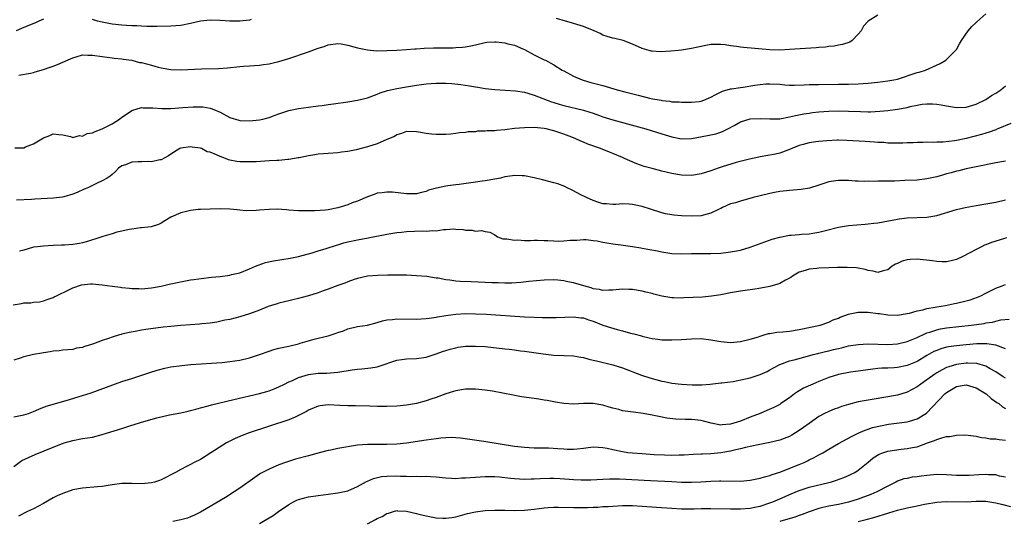
# Model space of a CAD drawing. Units: inches. Extents: x 2631000 to 2633503, y 1470000 to 1473000.
# Drawn here: x 2632084 to 2632285, y 1470617 to 1470719 of the extents above; entities that cross this region are included whole.
import ezdxf

# ---------------------------------------------------------------- set-up
doc = ezdxf.new("R2010")
doc.units = ezdxf.units.IN
doc.header["$MEASUREMENT"] = 0
doc.layers.add('LD26311470_2ft', color=200, linetype='Continuous')

msp = doc.modelspace()

# ---------------------------------------------------------------- linework, layer by layer
at = {"layer": 'LD26311470_2ft'}
for points, elevation in [([(2632089, 1470719.4), (2632088.08, 1470719), (2632087.38, 1470718.62), (2632086.16, 1470718.16), (2632084.55, 1470717.45), (2632083.43, 1470717)], 10554), ([(2632083.99, 1470707.99), (2632086.35, 1470708.35), (2632087, 1470708.53), (2632087.34, 1470708.66), (2632089, 1470709.11), (2632090.4, 1470709.6), (2632091, 1470709.79), (2632091.87, 1470710.13), (2632093, 1470710.6), (2632095, 1470711.52), (2632095.68, 1470711.68), (2632097, 1470712.08), (2632098.05, 1470712.05), (2632099, 1470712.07), (2632101, 1470711.75), (2632103, 1470711.48), (2632103.42, 1470711.42), (2632105, 1470711.31), (2632105.25, 1470711.25), (2632107, 1470711.01), (2632108.57, 1470710.57), (2632109, 1470710.52), (2632111, 1470710.01), (2632112.4, 1470709.6), (2632113, 1470709.48), (2632115, 1470709.1), (2632117, 1470709.02), (2632121.23, 1470709.23), (2632124.7, 1470709.3), (2632126.54, 1470709.46), (2632129, 1470709.73), (2632129.78, 1470709.78), (2632131, 1470709.85), (2632133, 1470710), (2632133.85, 1470710.15), (2632135, 1470710.28), (2632135.57, 1470710.43), (2632137, 1470710.73), (2632139, 1470711.34), (2632143, 1470712.74), (2632145, 1470713.45), (2632146.18, 1470713.82), (2632147, 1470714.13), (2632149, 1470714.41), (2632149.68, 1470714.32), (2632151, 1470714.08), (2632152.24, 1470713.76), (2632153, 1470713.53), (2632155, 1470713.12), (2632156.95, 1470712.95), (2632158.96, 1470712.96), (2632161, 1470713.05), (2632163, 1470713.17), (2632164.69, 1470713.31), (2632165, 1470713.32), (2632166.55, 1470713.45), (2632168.46, 1470713.54), (2632171, 1470713.56), (2632172.45, 1470713.55), (2632173, 1470713.59), (2632174.35, 1470713.65), (2632175, 1470713.77), (2632176.06, 1470713.94), (2632177, 1470714.18), (2632179, 1470714.61), (2632179.33, 1470714.67), (2632181, 1470714.74), (2632181.27, 1470714.73), (2632183, 1470714.54), (2632183.62, 1470714.38), (2632185, 1470714.06), (2632186.68, 1470713.32), (2632187, 1470713.2), (2632189, 1470712.12), (2632191, 1470711.12), (2632191.28, 1470711), (2632193, 1470710.07), (2632194.7, 1470709), (2632195, 1470708.83), (2632197, 1470707.79), (2632198.79, 1470707), (2632198.95, 1470706.95), (2632200.5, 1470706.5), (2632203, 1470705.86), (2632205.86, 1470705), (2632207.44, 1470704.56), (2632210.14, 1470703.86), (2632212.77, 1470703.23), (2632214.84, 1470702.84), (2632215, 1470702.79), (2632216.64, 1470702.64), (2632217, 1470702.56), (2632218.52, 1470702.52), (2632219, 1470702.46), (2632220.45, 1470702.45), (2632221, 1470702.46), (2632222.62, 1470702.62), (2632223, 1470702.68), (2632223.91, 1470703), (2632224.66, 1470703.34), (2632225, 1470703.46), (2632225.96, 1470704.04), (2632227.32, 1470704.68), (2632229, 1470705.15), (2632229.16, 1470705.16), (2632231, 1470705.47), (2632231.54, 1470705.54), (2632233.92, 1470705.92), (2632235, 1470706.08), (2632236.18, 1470706.18), (2632237, 1470706.22), (2632239, 1470706.11), (2632240.02, 1470706.02), (2632241, 1470705.96), (2632241.94, 1470705.94), (2632243.98, 1470705.98), (2632245, 1470706.04), (2632246.05, 1470706.05), (2632247, 1470706.08), (2632251, 1470706.12), (2632253, 1470706.12), (2632255, 1470706.17), (2632257, 1470706.32), (2632259, 1470706.53), (2632261, 1470706.78), (2632262.22, 1470707), (2632263, 1470707.18), (2632267, 1470708.5), (2632267.4, 1470708.6), (2632268.73, 1470709), (2632271.67, 1470710.33), (2632272.84, 1470711), (2632273, 1470711.14), (2632274.84, 1470713), (2632275, 1470713.23), (2632275.65, 1470714.35), (2632276.05, 1470715), (2632277.4, 1470717), (2632278.11, 1470717.89), (2632279, 1470718.72), (2632279.13, 1470718.87), (2632281, 1470720.47)], 10556), ([(2632131.3, 1470719.3), (2632131, 1470719.21), (2632129, 1470718.96), (2632127, 1470718.97), (2632125, 1470719.13), (2632123, 1470719.2), (2632121, 1470718.94), (2632119, 1470718.47), (2632117, 1470718.12), (2632115, 1470717.97), (2632112.09, 1470717.91), (2632110.08, 1470717.92), (2632109, 1470717.94), (2632108.01, 1470718.01), (2632107, 1470718.02), (2632105.92, 1470718.08), (2632105, 1470718.16), (2632103, 1470718.38), (2632101, 1470718.76), (2632100.02, 1470719), (2632099, 1470719.29)], 10554), ([(2632259, 1470720.19), (2632257.04, 1470718.96), (2632256.07, 1470717.93), (2632255.57, 1470717), (2632255, 1470716.29), (2632253.77, 1470715), (2632253.28, 1470714.72), (2632251.8, 1470714.2), (2632251, 1470714.06), (2632250.12, 1470713.88), (2632249, 1470713.8), (2632248.31, 1470713.69), (2632247, 1470713.62), (2632246.44, 1470713.56), (2632241, 1470713.18), (2632239, 1470713.08), (2632237, 1470713.1), (2632231.6, 1470713.6), (2632231, 1470713.67), (2632230.2, 1470713.8), (2632229, 1470713.94), (2632227.88, 1470714.12), (2632227, 1470714.21), (2632225.77, 1470714.23), (2632225, 1470714.21), (2632223.96, 1470714.04), (2632222.31, 1470713.69), (2632221, 1470713.4), (2632219, 1470713.07), (2632218.4, 1470713), (2632216.83, 1470712.83), (2632214.71, 1470712.71), (2632213, 1470712.83), (2632212.85, 1470712.85), (2632212.39, 1470713), (2632211, 1470713.4), (2632209, 1470714.29), (2632207.13, 1470715), (2632205.43, 1470715.43), (2632205, 1470715.51), (2632203.88, 1470715.88), (2632203, 1470716.15), (2632202.44, 1470716.44), (2632201.23, 1470717), (2632199, 1470717.9), (2632197, 1470718.53), (2632196.61, 1470718.61), (2632195.37, 1470719), (2632193.51, 1470719.51)], 10554), ([(2632083.16, 1470693.16), (2632085, 1470693.18), (2632085.35, 1470693.35), (2632087, 1470693.96), (2632088.72, 1470695), (2632089, 1470695.2), (2632090.34, 1470695.66), (2632091, 1470696.04), (2632092.13, 1470695.87), (2632093, 1470695.79), (2632094.53, 1470695.47), (2632095, 1470695.27), (2632096.35, 1470695.65), (2632097, 1470695.54), (2632097.95, 1470696.05), (2632099, 1470696.22), (2632099.52, 1470696.48), (2632101, 1470697.03), (2632103, 1470698.04), (2632104.52, 1470699), (2632105, 1470699.38), (2632105.96, 1470700.04), (2632107, 1470700.73), (2632109, 1470701.37), (2632109.33, 1470701.33), (2632111, 1470701.33), (2632111.28, 1470701.28), (2632113.16, 1470701.16), (2632115, 1470701.2), (2632117.39, 1470701.39), (2632119.52, 1470701.52), (2632121, 1470701.54), (2632121.5, 1470701.5), (2632123, 1470701.26), (2632123.2, 1470701.2), (2632123.7, 1470701), (2632125, 1470700.4), (2632127, 1470699.35), (2632128.79, 1470698.79), (2632129, 1470698.74), (2632131, 1470698.63), (2632133, 1470698.84), (2632133.72, 1470699), (2632135, 1470699.35), (2632136.21, 1470699.79), (2632137, 1470700.1), (2632139, 1470700.77), (2632141, 1470701.19), (2632143, 1470701.46), (2632143.51, 1470701.51), (2632145, 1470701.71), (2632145.8, 1470701.8), (2632147, 1470701.97), (2632148.11, 1470702.11), (2632151, 1470702.53), (2632153, 1470702.84), (2632154.73, 1470703.27), (2632155, 1470703.35), (2632157, 1470704.12), (2632157.62, 1470704.38), (2632159.13, 1470704.87), (2632161, 1470705.28), (2632163, 1470705.61), (2632165, 1470705.92), (2632166.05, 1470706.05), (2632167, 1470706.19), (2632169, 1470706.34), (2632171, 1470706.33), (2632172.24, 1470706.24), (2632174.07, 1470706.07), (2632175.82, 1470705.82), (2632177, 1470705.6), (2632177.53, 1470705.53), (2632179, 1470705.26), (2632181, 1470705.02), (2632183.08, 1470704.92), (2632185.21, 1470704.79), (2632187, 1470704.49), (2632187.67, 1470704.33), (2632189, 1470703.9), (2632190.78, 1470703.22), (2632192.51, 1470702.51), (2632193, 1470702.38), (2632194.05, 1470702.04), (2632195, 1470701.78), (2632199, 1470700.84), (2632199.25, 1470700.75), (2632201, 1470700.21), (2632202.26, 1470699.74), (2632203, 1470699.49), (2632205, 1470698.84), (2632211.72, 1470697), (2632215, 1470695.98), (2632217, 1470695.38), (2632219, 1470694.99), (2632221, 1470695.04), (2632224.31, 1470695.69), (2632225.96, 1470696.04), (2632227, 1470696.35), (2632227.47, 1470696.53), (2632228.41, 1470697), (2632229.7, 1470697.7), (2632231, 1470698.44), (2632233, 1470699.05), (2632235, 1470699.15), (2632237, 1470699.03), (2632239, 1470699.09), (2632241, 1470699.45), (2632242.24, 1470699.76), (2632243.92, 1470700.08), (2632245, 1470700.25), (2632245.66, 1470700.34), (2632247, 1470700.47), (2632249, 1470700.61), (2632251, 1470700.68), (2632253, 1470700.66), (2632255.45, 1470700.55), (2632257, 1470700.52), (2632257.48, 1470700.52), (2632259.38, 1470700.62), (2632261, 1470700.77), (2632263, 1470701.02), (2632265, 1470701.4), (2632265.55, 1470701.55), (2632267, 1470701.85), (2632268.02, 1470702.02), (2632269, 1470702.13), (2632270.11, 1470702.11), (2632271, 1470702.05), (2632271.92, 1470701.92), (2632273, 1470701.71), (2632275, 1470701.38), (2632277, 1470701.43), (2632279, 1470702.02), (2632280.96, 1470703), (2632282.18, 1470703.82), (2632283, 1470704.31), (2632284.08, 1470705), (2632285, 1470705.77)], 10558), ([(2632286.09, 1470698.09), (2632283.46, 1470697), (2632283.13, 1470696.88), (2632283, 1470696.84), (2632281.66, 1470696.34), (2632281, 1470696.17), (2632280.12, 1470695.88), (2632277, 1470695.08), (2632275, 1470694.66), (2632274.59, 1470694.59), (2632272.33, 1470694.33), (2632271, 1470694.3), (2632270.25, 1470694.25), (2632269, 1470694.29), (2632268.24, 1470694.24), (2632267, 1470694.26), (2632266.19, 1470694.19), (2632265, 1470694.16), (2632264.11, 1470694.11), (2632263, 1470694.08), (2632262.12, 1470694.12), (2632261, 1470694.13), (2632260.23, 1470694.23), (2632259, 1470694.27), (2632258.33, 1470694.33), (2632256.43, 1470694.43), (2632252.68, 1470694.68), (2632251, 1470694.72), (2632250.72, 1470694.72), (2632248.59, 1470694.59), (2632247, 1470694.44), (2632246.35, 1470694.35), (2632245, 1470694.15), (2632243.81, 1470693.81), (2632243, 1470693.61), (2632241.45, 1470693), (2632241, 1470692.78), (2632239, 1470692.04), (2632238.15, 1470691.85), (2632235, 1470691.31), (2632234.76, 1470691.24), (2632232.85, 1470690.85), (2632230.13, 1470690.13), (2632227.26, 1470689.26), (2632226.45, 1470689), (2632225, 1470688.49), (2632223.87, 1470688.13), (2632223, 1470687.84), (2632221, 1470687.48), (2632219, 1470687.57), (2632217, 1470687.95), (2632215, 1470688.42), (2632213, 1470688.92), (2632211.38, 1470689.38), (2632209.9, 1470689.9), (2632208.49, 1470690.49), (2632207.4, 1470691), (2632207, 1470691.17), (2632205, 1470692.02), (2632204.3, 1470692.3), (2632202.51, 1470693), (2632199.91, 1470693.91), (2632199, 1470694.34), (2632198.5, 1470694.5), (2632197.47, 1470695), (2632196.68, 1470695.32), (2632195, 1470695.93), (2632193, 1470696.59), (2632191.45, 1470697), (2632191, 1470697.1), (2632189, 1470697.29), (2632187, 1470697.25), (2632185, 1470697.06), (2632183, 1470696.82), (2632181.32, 1470696.68), (2632181, 1470696.63), (2632179.41, 1470696.59), (2632179, 1470696.52), (2632177.47, 1470696.53), (2632177, 1470696.42), (2632175.56, 1470696.44), (2632175, 1470696.29), (2632173.79, 1470696.21), (2632173, 1470696.07), (2632172.04, 1470695.96), (2632171, 1470695.87), (2632170.16, 1470695.84), (2632169, 1470695.85), (2632168.06, 1470695.94), (2632167, 1470696.07), (2632165, 1470696.43), (2632163, 1470696.47), (2632161.94, 1470696.06), (2632161, 1470695.81), (2632160.51, 1470695.49), (2632159, 1470694.82), (2632157, 1470693.97), (2632155, 1470693.33), (2632152.73, 1470692.73), (2632151, 1470692.39), (2632149.75, 1470692.25), (2632149, 1470692.13), (2632147, 1470692.03), (2632146.06, 1470691.94), (2632145, 1470691.87), (2632144.29, 1470691.71), (2632143, 1470691.52), (2632141.13, 1470691.13), (2632140.92, 1470691.08), (2632139, 1470690.77), (2632138.77, 1470690.77), (2632137, 1470690.59), (2632136.58, 1470690.58), (2632135, 1470690.47), (2632132.32, 1470690.32), (2632131, 1470690.28), (2632129, 1470690.3), (2632128.4, 1470690.4), (2632127, 1470690.66), (2632126.73, 1470690.73), (2632126.09, 1470691), (2632125, 1470691.37), (2632124.27, 1470691.73), (2632123, 1470692.24), (2632122.37, 1470692.37), (2632121.19, 1470693), (2632121, 1470693.07), (2632119.29, 1470693.29), (2632119, 1470693.36), (2632117, 1470693.09), (2632116.77, 1470693), (2632115, 1470691.89), (2632114.48, 1470691.52), (2632113, 1470690.73), (2632112.7, 1470690.7), (2632111, 1470690.28), (2632110.34, 1470690.34), (2632109, 1470690.33), (2632108.28, 1470690.28), (2632107, 1470690.26), (2632105.7, 1470689.7), (2632105, 1470689.45), (2632104.31, 1470689), (2632103.68, 1470688.32), (2632103, 1470687.69), (2632102.62, 1470687.38), (2632102, 1470687), (2632101, 1470686.43), (2632099.93, 1470685.93), (2632098.04, 1470685), (2632097.3, 1470684.7), (2632095.92, 1470684.08), (2632095, 1470683.7), (2632093.18, 1470683.18), (2632092.91, 1470683.09), (2632091.08, 1470682.92), (2632087.28, 1470682.72), (2632086.6, 1470682.6), (2632083.51, 1470682.49)], 10560), ([(2632285, 1470690.45), (2632283, 1470690.1), (2632279.37, 1470689.37), (2632277.64, 1470689), (2632277, 1470688.86), (2632275.52, 1470688.48), (2632275, 1470688.37), (2632273.94, 1470688.06), (2632273, 1470687.82), (2632272.38, 1470687.62), (2632271, 1470687.23), (2632269, 1470686.8), (2632267, 1470686.57), (2632264.46, 1470686.46), (2632262.38, 1470686.38), (2632261, 1470686.37), (2632260.33, 1470686.33), (2632259, 1470686.34), (2632258.3, 1470686.3), (2632257, 1470686.34), (2632256.31, 1470686.31), (2632255, 1470686.37), (2632254.38, 1470686.38), (2632253, 1470686.48), (2632251, 1470686.52), (2632250.44, 1470686.44), (2632249, 1470686.2), (2632247.81, 1470685.81), (2632247, 1470685.52), (2632245.07, 1470684.93), (2632243.36, 1470684.64), (2632241, 1470684.45), (2632240.37, 1470684.37), (2632239, 1470684.23), (2632237.94, 1470684.06), (2632237, 1470683.85), (2632235, 1470683.37), (2632233.59, 1470683), (2632231, 1470682.28), (2632229.97, 1470681.97), (2632229, 1470681.71), (2632227.38, 1470681), (2632227, 1470680.81), (2632226.66, 1470680.66), (2632225, 1470679.8), (2632223.45, 1470679.45), (2632223, 1470679.31), (2632221, 1470679.23), (2632219, 1470679.3), (2632217.42, 1470679.42), (2632217, 1470679.47), (2632215.71, 1470679.71), (2632215, 1470679.87), (2632212.65, 1470680.65), (2632211, 1470681.18), (2632209, 1470681.61), (2632208.31, 1470681.69), (2632207, 1470681.73), (2632205.62, 1470681.62), (2632205, 1470681.61), (2632203.73, 1470681.73), (2632203, 1470681.77), (2632201.93, 1470682.07), (2632201, 1470682.39), (2632199.63, 1470683), (2632198.35, 1470683.65), (2632197, 1470684.36), (2632196.56, 1470684.56), (2632195.69, 1470685), (2632195.24, 1470685.24), (2632193.79, 1470685.79), (2632193, 1470686.05), (2632190.65, 1470686.65), (2632189, 1470687.02), (2632187, 1470687.44), (2632186.56, 1470687.44), (2632185, 1470687.53), (2632184.55, 1470687.44), (2632183, 1470687.21), (2632182.12, 1470687), (2632181, 1470686.78), (2632179, 1470686.43), (2632178.36, 1470686.36), (2632177, 1470686.16), (2632173.71, 1470685.71), (2632173, 1470685.63), (2632171.38, 1470685.38), (2632171, 1470685.36), (2632169.06, 1470684.94), (2632167.49, 1470684.51), (2632167, 1470684.28), (2632166.02, 1470684.02), (2632165, 1470683.79), (2632163, 1470683.78), (2632160.09, 1470684.09), (2632159, 1470684.14), (2632158.04, 1470683.96), (2632157, 1470683.88), (2632156.38, 1470683.62), (2632155, 1470683.19), (2632153, 1470682.3), (2632151.91, 1470681.91), (2632151, 1470681.56), (2632149, 1470680.94), (2632147, 1470680.53), (2632146.45, 1470680.45), (2632144.29, 1470680.29), (2632142.28, 1470680.28), (2632141, 1470680.3), (2632139, 1470680.44), (2632138.5, 1470680.5), (2632136.62, 1470680.62), (2632135, 1470680.6), (2632133, 1470680.44), (2632132.37, 1470680.37), (2632130.33, 1470680.33), (2632129, 1470680.46), (2632128.48, 1470680.48), (2632127, 1470680.64), (2632125, 1470680.7), (2632123, 1470680.67), (2632121, 1470680.6), (2632120.55, 1470680.55), (2632119, 1470680.41), (2632118.18, 1470680.18), (2632117, 1470679.89), (2632115, 1470679), (2632113.75, 1470678.25), (2632113, 1470677.78), (2632112.46, 1470677.54), (2632110.93, 1470677.07), (2632110.27, 1470677), (2632109, 1470676.82), (2632108.82, 1470676.82), (2632107, 1470676.55), (2632106.51, 1470676.51), (2632105, 1470676.16), (2632103.94, 1470675.94), (2632103, 1470675.65), (2632101.11, 1470675.11), (2632099.49, 1470674.51), (2632099, 1470674.39), (2632097.96, 1470674.04), (2632097, 1470673.81), (2632096.33, 1470673.67), (2632095, 1470673.46), (2632093.3, 1470673.3), (2632093, 1470673.28), (2632092.71, 1470673.29), (2632091, 1470673.21), (2632089, 1470673.13), (2632087.78, 1470673), (2632087, 1470672.9), (2632085, 1470672.32), (2632084.12, 1470672.12)], 10562), ([(2632082.82, 1470661.18), (2632084.56, 1470661.44), (2632085, 1470661.53), (2632086.43, 1470661.57), (2632087, 1470661.68), (2632088.21, 1470661.79), (2632089, 1470661.95), (2632089.77, 1470662.23), (2632091, 1470662.64), (2632091.22, 1470662.78), (2632091.68, 1470663), (2632094.2, 1470664.2), (2632095, 1470664.62), (2632096.78, 1470665.22), (2632098.59, 1470665.41), (2632099, 1470665.4), (2632101, 1470665.25), (2632103, 1470664.96), (2632104.73, 1470664.73), (2632105, 1470664.67), (2632106.55, 1470664.55), (2632107, 1470664.48), (2632108.46, 1470664.46), (2632109, 1470664.44), (2632111, 1470664.6), (2632113, 1470664.96), (2632114.65, 1470665.35), (2632115, 1470665.45), (2632117.93, 1470666.07), (2632119, 1470666.22), (2632119.66, 1470666.34), (2632122.69, 1470666.69), (2632123.23, 1470666.77), (2632125, 1470666.95), (2632127, 1470667.21), (2632127.3, 1470667.3), (2632129, 1470667.69), (2632131, 1470668.48), (2632132.2, 1470669), (2632132.75, 1470669.25), (2632134.24, 1470669.76), (2632135.87, 1470670.13), (2632139.3, 1470670.69), (2632141, 1470671.03), (2632143.78, 1470671.78), (2632145, 1470672.16), (2632146.62, 1470672.62), (2632148.7, 1470673.3), (2632149, 1470673.37), (2632150.24, 1470673.76), (2632151, 1470673.96), (2632153, 1470674.41), (2632155.19, 1470674.81), (2632159, 1470675.58), (2632161, 1470675.9), (2632161.98, 1470675.98), (2632163, 1470676.11), (2632166.22, 1470676.22), (2632167, 1470676.18), (2632168.31, 1470676.31), (2632169, 1470676.25), (2632170.51, 1470676.51), (2632171, 1470676.47), (2632172.65, 1470676.65), (2632173, 1470676.59), (2632174.52, 1470676.52), (2632175, 1470676.38), (2632176.35, 1470676.35), (2632177, 1470676.15), (2632178.28, 1470676.28), (2632179, 1470676.08), (2632179.95, 1470675.95), (2632181, 1470675.39), (2632181.51, 1470675), (2632182.6, 1470674.6), (2632183, 1470674.58), (2632183.4, 1470674.6), (2632185, 1470674.31), (2632185.63, 1470674.37), (2632187, 1470674.29), (2632188.25, 1470674.25), (2632189, 1470674.32), (2632189.65, 1470674.35), (2632191, 1470674.26), (2632191.74, 1470674.26), (2632193, 1470674.16), (2632193.85, 1470674.15), (2632195, 1470674.17), (2632196.32, 1470674.32), (2632197.66, 1470674.34), (2632199, 1470674.45), (2632199.56, 1470674.44), (2632201, 1470674.29), (2632201.81, 1470674.19), (2632203, 1470673.95), (2632205, 1470673.6), (2632206.64, 1470673.36), (2632209, 1470673.04), (2632210.74, 1470672.74), (2632211, 1470672.72), (2632214.14, 1470672.14), (2632215, 1470671.94), (2632215.83, 1470671.83), (2632217, 1470671.61), (2632219, 1470671.51), (2632221, 1470671.58), (2632223, 1470671.62), (2632225, 1470671.61), (2632227, 1470671.7), (2632229, 1470671.93), (2632230.17, 1470672.17), (2632231, 1470672.3), (2632233, 1470672.88), (2632235.99, 1470674.01), (2632237.49, 1470674.51), (2632239, 1470674.95), (2632241, 1470675.35), (2632241.35, 1470675.35), (2632243, 1470675.51), (2632243.53, 1470675.53), (2632245, 1470675.64), (2632245.78, 1470675.78), (2632247, 1470675.96), (2632248.32, 1470676.32), (2632251, 1470677), (2632253, 1470677.32), (2632256.42, 1470677.58), (2632257, 1470677.64), (2632258.21, 1470677.79), (2632259, 1470677.89), (2632263, 1470678.6), (2632263.34, 1470678.66), (2632265, 1470678.85), (2632269, 1470679.01), (2632271, 1470679.35), (2632275, 1470680.58), (2632276.81, 1470681), (2632279, 1470681.39), (2632281, 1470681.73), (2632283, 1470682.1), (2632285, 1470682.55)], 10564), ([(2632285.19, 1470674.81), (2632284.61, 1470674.61), (2632282.14, 1470673.86), (2632281, 1470673.37), (2632280.72, 1470673.28), (2632280.14, 1470673), (2632279, 1470672.44), (2632277.74, 1470671.74), (2632276.32, 1470671), (2632275, 1470670.41), (2632273.9, 1470670.1), (2632273, 1470669.92), (2632272.12, 1470669.88), (2632271, 1470669.96), (2632270.12, 1470670.12), (2632267, 1470670.45), (2632265.59, 1470670.41), (2632265, 1470670.32), (2632263.95, 1470670.05), (2632263, 1470669.57), (2632262.59, 1470669.41), (2632261.92, 1470669), (2632261, 1470668.29), (2632260.07, 1470668.07), (2632259, 1470667.77), (2632258.04, 1470668.04), (2632257, 1470668.17), (2632256.38, 1470668.38), (2632255, 1470668.6), (2632254.67, 1470668.67), (2632252.77, 1470668.77), (2632251, 1470668.73), (2632250.74, 1470668.74), (2632249, 1470668.68), (2632247, 1470668.63), (2632246.58, 1470668.58), (2632245, 1470668.45), (2632244.16, 1470668.16), (2632243, 1470667.82), (2632241.6, 1470667), (2632241.25, 1470666.75), (2632241, 1470666.6), (2632240.18, 1470666.18), (2632239, 1470665.5), (2632238.64, 1470665.36), (2632237, 1470664.88), (2632234.43, 1470664.43), (2632231, 1470663.91), (2632229, 1470663.58), (2632227, 1470663.2), (2632225.11, 1470662.89), (2632223.26, 1470662.74), (2632219.45, 1470662.55), (2632219, 1470662.51), (2632217.42, 1470662.58), (2632217, 1470662.57), (2632215, 1470662.93), (2632213.34, 1470663.34), (2632213, 1470663.48), (2632211.74, 1470663.74), (2632211, 1470663.95), (2632209, 1470664.25), (2632208.29, 1470664.29), (2632207, 1470664.33), (2632206.29, 1470664.29), (2632205, 1470664.12), (2632204.16, 1470664.16), (2632203, 1470664.05), (2632202.28, 1470664.28), (2632201, 1470664.44), (2632200.59, 1470664.59), (2632199.1, 1470665), (2632197, 1470665.63), (2632195.85, 1470665.85), (2632195, 1470666.07), (2632193.81, 1470666.19), (2632193, 1470666.24), (2632191, 1470666.16), (2632187.87, 1470665.87), (2632186.3, 1470665.7), (2632184.41, 1470665.59), (2632183, 1470665.59), (2632181.64, 1470665.64), (2632181, 1470665.64), (2632180.34, 1470665.66), (2632179, 1470665.73), (2632176.16, 1470665.84), (2632173.89, 1470665.89), (2632173, 1470665.98), (2632171.81, 1470666.19), (2632171, 1470666.25), (2632169.43, 1470666.57), (2632169, 1470666.61), (2632167.11, 1470666.89), (2632165, 1470667.06), (2632163, 1470667.18), (2632161.2, 1470667.2), (2632159.19, 1470667.19), (2632157.14, 1470667.14), (2632155.01, 1470666.99), (2632153, 1470666.53), (2632152.32, 1470666.32), (2632151, 1470665.84), (2632150.44, 1470665.56), (2632149, 1470665.11), (2632147, 1470664.34), (2632146, 1470664), (2632145, 1470663.61), (2632143, 1470662.98), (2632141.43, 1470662.57), (2632141, 1470662.42), (2632139.82, 1470662.18), (2632139, 1470661.95), (2632137, 1470661.48), (2632136.66, 1470661.34), (2632135.46, 1470661), (2632134.78, 1470660.78), (2632133, 1470660.06), (2632131, 1470659.31), (2632129, 1470658.69), (2632127, 1470658.18), (2632125.99, 1470657.99), (2632124.36, 1470657.64), (2632123, 1470657.44), (2632121.26, 1470657.26), (2632120.81, 1470657.19), (2632119, 1470657.05), (2632117, 1470656.91), (2632115, 1470656.74), (2632113.43, 1470656.57), (2632109.9, 1470656.1), (2632109, 1470655.95), (2632107.71, 1470655.71), (2632106.46, 1470655.54), (2632105, 1470655.15), (2632104.87, 1470655.13), (2632104.48, 1470655), (2632103, 1470654.56), (2632102.3, 1470654.3), (2632101, 1470653.9), (2632099.2, 1470653.2), (2632098.61, 1470653), (2632097.36, 1470652.64), (2632097, 1470652.48), (2632095.72, 1470652.28), (2632095, 1470652.06), (2632094.01, 1470651.99), (2632093, 1470651.89), (2632092.22, 1470651.78), (2632091, 1470651.71), (2632090.42, 1470651.58), (2632089, 1470651.39), (2632088.68, 1470651.32), (2632087, 1470651.02), (2632085, 1470650.57), (2632084.28, 1470650.28), (2632083, 1470649.84)], 10566), ([(2632083, 1470638.32), (2632085, 1470638.7), (2632085.95, 1470639), (2632087, 1470639.41), (2632088.11, 1470639.89), (2632089.54, 1470640.46), (2632093.63, 1470641.63), (2632097, 1470642.64), (2632098.76, 1470643.24), (2632105, 1470645.49), (2632107, 1470646.16), (2632110.66, 1470647.34), (2632112.18, 1470647.82), (2632113.77, 1470648.23), (2632115, 1470648.48), (2632117.2, 1470648.8), (2632119.03, 1470648.97), (2632123.24, 1470649.24), (2632125.41, 1470649.41), (2632127, 1470649.59), (2632129, 1470649.87), (2632131, 1470650.33), (2632133.06, 1470651), (2632135, 1470651.72), (2632135.98, 1470652.02), (2632137, 1470652.3), (2632139, 1470652.74), (2632141, 1470653.23), (2632141.34, 1470653.34), (2632144.16, 1470654.16), (2632145, 1470654.38), (2632147, 1470654.85), (2632148.66, 1470655.34), (2632149, 1470655.5), (2632150.12, 1470655.88), (2632151, 1470656.27), (2632153, 1470656.74), (2632155.03, 1470657.03), (2632157, 1470657.53), (2632158.09, 1470657.91), (2632159, 1470658.07), (2632160.14, 1470658.14), (2632161, 1470658.27), (2632165, 1470658.21), (2632167, 1470658.33), (2632167.57, 1470658.43), (2632169, 1470658.64), (2632169.3, 1470658.71), (2632171, 1470659), (2632173, 1470659.26), (2632175, 1470659.35), (2632177, 1470659.33), (2632179.22, 1470659.22), (2632187, 1470658.7), (2632189, 1470658.61), (2632190.58, 1470658.58), (2632191.46, 1470658.54), (2632193.45, 1470658.55), (2632197, 1470658.67), (2632198.5, 1470658.5), (2632199, 1470658.47), (2632200.06, 1470658.06), (2632201, 1470657.8), (2632203, 1470657.01), (2632204.5, 1470656.5), (2632205.89, 1470656.11), (2632207, 1470655.83), (2632208.6, 1470655.4), (2632209.26, 1470655.26), (2632210.82, 1470654.82), (2632211, 1470654.75), (2632212.44, 1470654.44), (2632213, 1470654.27), (2632214.15, 1470654.15), (2632215, 1470654), (2632216.01, 1470654.01), (2632217, 1470653.98), (2632219, 1470654.09), (2632221, 1470654.23), (2632223, 1470654.26), (2632225, 1470654.03), (2632227, 1470653.67), (2632229, 1470653.48), (2632231, 1470653.65), (2632233, 1470654.15), (2632234.65, 1470654.65), (2632235, 1470654.78), (2632235.83, 1470655), (2632236.72, 1470655.28), (2632237, 1470655.31), (2632238.42, 1470655.57), (2632239.62, 1470655.62), (2632241, 1470655.78), (2632243, 1470656.11), (2632247.22, 1470657), (2632249, 1470657.62), (2632249.88, 1470658.12), (2632251, 1470658.46), (2632251.35, 1470658.65), (2632253, 1470659.26), (2632253.29, 1470659.29), (2632255, 1470659.65), (2632255.63, 1470659.63), (2632257, 1470659.62), (2632259, 1470659.39), (2632259.36, 1470659.36), (2632261, 1470659.14), (2632263, 1470659.05), (2632265, 1470659.35), (2632265.46, 1470659.46), (2632267, 1470659.95), (2632268.16, 1470660.16), (2632269, 1470660.42), (2632270.65, 1470660.65), (2632271, 1470660.73), (2632272.76, 1470661), (2632274.6, 1470661.4), (2632275, 1470661.46), (2632277, 1470661.93), (2632277.83, 1470662.17), (2632279.31, 1470662.69), (2632279.98, 1470663), (2632281, 1470663.55), (2632282.05, 1470664.05), (2632283, 1470664.53), (2632284.33, 1470665), (2632285, 1470665.29)], 10568), ([(2632083, 1470628.21), (2632084.61, 1470629.39), (2632086, 1470630), (2632087.35, 1470630.65), (2632091, 1470632.16), (2632092.89, 1470632.89), (2632093.22, 1470633), (2632095, 1470633.5), (2632097, 1470633.87), (2632099, 1470634.2), (2632101, 1470634.7), (2632101.89, 1470635), (2632105, 1470635.97), (2632105.8, 1470636.2), (2632107, 1470636.59), (2632107.32, 1470636.68), (2632109, 1470637.21), (2632112.09, 1470638.09), (2632114.7, 1470638.7), (2632117, 1470639.14), (2632118.53, 1470639.47), (2632119, 1470639.58), (2632120.08, 1470639.91), (2632121, 1470640.14), (2632122.57, 1470640.57), (2632123.22, 1470640.78), (2632127.82, 1470641.82), (2632133, 1470643.04), (2632134.53, 1470643.47), (2632135, 1470643.6), (2632135.99, 1470644.01), (2632137, 1470644.41), (2632138.09, 1470645), (2632139, 1470645.43), (2632139.72, 1470645.72), (2632141, 1470646.31), (2632143, 1470646.93), (2632145, 1470647.2), (2632146.75, 1470647.25), (2632149, 1470647.44), (2632151.9, 1470647.9), (2632153, 1470648.04), (2632153.89, 1470648.11), (2632155.7, 1470648.3), (2632157, 1470648.54), (2632157.39, 1470648.61), (2632161, 1470649.86), (2632162.03, 1470650.03), (2632163, 1470650.16), (2632165, 1470650.19), (2632167, 1470650.46), (2632169, 1470651.15), (2632170.34, 1470651.66), (2632171, 1470651.87), (2632171.86, 1470652.14), (2632173, 1470652.41), (2632173.49, 1470652.51), (2632175, 1470652.71), (2632175.28, 1470652.72), (2632177, 1470652.75), (2632179, 1470652.63), (2632183, 1470652.21), (2632183.91, 1470652.09), (2632185, 1470651.97), (2632186.2, 1470651.8), (2632187, 1470651.71), (2632190.84, 1470651.16), (2632193, 1470650.91), (2632195, 1470650.8), (2632197, 1470650.72), (2632198.47, 1470650.47), (2632199, 1470650.4), (2632200.1, 1470650.1), (2632201, 1470649.89), (2632201.7, 1470649.7), (2632205, 1470648.91), (2632207, 1470648.3), (2632210.82, 1470646.82), (2632212.32, 1470646.32), (2632213, 1470646.12), (2632215, 1470645.59), (2632215.51, 1470645.51), (2632217, 1470645.2), (2632219, 1470644.95), (2632221.17, 1470644.83), (2632223.15, 1470644.85), (2632224.83, 1470645), (2632227, 1470645.23), (2632227.24, 1470645.24), (2632229.51, 1470645.51), (2632232.03, 1470646.03), (2632233, 1470646.29), (2632235, 1470646.93), (2632236.43, 1470647.57), (2632237, 1470647.87), (2632237.72, 1470648.28), (2632239, 1470648.97), (2632241, 1470649.72), (2632241.94, 1470649.94), (2632244.67, 1470650.67), (2632245.81, 1470651), (2632246.75, 1470651.25), (2632247, 1470651.3), (2632248.35, 1470651.65), (2632249, 1470651.78), (2632249.99, 1470652.01), (2632251, 1470652.26), (2632251.61, 1470652.39), (2632253, 1470652.76), (2632255, 1470653.09), (2632257, 1470653.19), (2632261, 1470653.06), (2632263, 1470653.18), (2632265, 1470653.65), (2632267, 1470654.48), (2632268.69, 1470655.31), (2632269, 1470655.42), (2632269.59, 1470655.59), (2632271, 1470656.07), (2632271.77, 1470656.23), (2632273, 1470656.43), (2632278.01, 1470657), (2632280.63, 1470657.37), (2632281, 1470657.45), (2632282.36, 1470657.64), (2632283, 1470657.82), (2632284.07, 1470658.07), (2632285.75, 1470658.25)], 10570), ([(2632285, 1470652.17), (2632283, 1470652.95), (2632281.22, 1470653.22), (2632279.18, 1470653.18), (2632277.01, 1470653.01), (2632275, 1470652.82), (2632273.41, 1470652.59), (2632273, 1470652.51), (2632271.82, 1470652.18), (2632271, 1470651.87), (2632270.4, 1470651.6), (2632269, 1470650.79), (2632267, 1470649.6), (2632265, 1470648.76), (2632263, 1470648.37), (2632262.32, 1470648.32), (2632261, 1470648.26), (2632259.78, 1470648.22), (2632259, 1470648.14), (2632257.95, 1470648.05), (2632255, 1470647.61), (2632253.4, 1470647.4), (2632251, 1470646.96), (2632249, 1470646.34), (2632247, 1470645.55), (2632245.72, 1470645), (2632243.86, 1470644.14), (2632243, 1470643.6), (2632242.61, 1470643.39), (2632242.04, 1470643), (2632241, 1470642.21), (2632239.26, 1470641), (2632239, 1470640.84), (2632237.8, 1470640.2), (2632236.41, 1470639.59), (2632234.99, 1470639), (2632233, 1470638.24), (2632231, 1470637.45), (2632229.67, 1470637), (2632229, 1470636.8), (2632227.31, 1470636.69), (2632227, 1470636.63), (2632225.01, 1470637.01), (2632223.46, 1470637.46), (2632223, 1470637.56), (2632221, 1470637.76), (2632219.77, 1470637.77), (2632217.83, 1470637.83), (2632216.03, 1470638.03), (2632214.36, 1470638.36), (2632213, 1470638.67), (2632211.21, 1470639), (2632209.25, 1470639.25), (2632208.64, 1470639.36), (2632207, 1470639.57), (2632206.21, 1470639.79), (2632205, 1470640.06), (2632204.26, 1470640.26), (2632203, 1470640.67), (2632201, 1470641.02), (2632199.01, 1470641.01), (2632197, 1470640.91), (2632195, 1470641.01), (2632193.31, 1470641.31), (2632191.65, 1470641.65), (2632191, 1470641.74), (2632189.93, 1470641.93), (2632189, 1470642.05), (2632186.42, 1470642.42), (2632184.72, 1470642.72), (2632180.47, 1470643.53), (2632179, 1470643.77), (2632177, 1470643.96), (2632175, 1470643.94), (2632173, 1470643.6), (2632172.55, 1470643.45), (2632171, 1470643), (2632169, 1470642.25), (2632167.9, 1470641.9), (2632167, 1470641.58), (2632165, 1470641.04), (2632163, 1470640.69), (2632161, 1470640.5), (2632159, 1470640.42), (2632157, 1470640.43), (2632155.51, 1470640.49), (2632152.56, 1470640.56), (2632151, 1470640.57), (2632149.38, 1470640.62), (2632147, 1470640.73), (2632145.41, 1470640.59), (2632145, 1470640.52), (2632143, 1470639.7), (2632142.59, 1470639.41), (2632141, 1470638.56), (2632140.28, 1470638.28), (2632139, 1470637.67), (2632130.94, 1470635.06), (2632129.48, 1470634.52), (2632128.09, 1470633.91), (2632126.33, 1470633), (2632123.12, 1470631), (2632121, 1470629.64), (2632119.75, 1470629), (2632119, 1470628.58), (2632118.16, 1470628.16), (2632117, 1470627.61), (2632115.9, 1470627), (2632113, 1470625.48), (2632112.65, 1470625.35), (2632111.63, 1470625), (2632111, 1470624.84), (2632109, 1470624.68), (2632107, 1470624.75), (2632105, 1470624.73), (2632103, 1470624.45), (2632101, 1470624.12), (2632100.06, 1470624.06), (2632097, 1470623.79), (2632095, 1470623.4), (2632093, 1470622.72), (2632091.82, 1470622.18), (2632091, 1470621.78), (2632089, 1470620.62), (2632087, 1470619.55), (2632085.79, 1470619), (2632083.94, 1470618.06)], 10572), ([(2632285, 1470646.18), (2632284.49, 1470646.49), (2632283, 1470647.48), (2632281.88, 1470648.12), (2632281, 1470648.66), (2632279.17, 1470649.17), (2632277.24, 1470649.24), (2632277, 1470649.23), (2632275, 1470648.99), (2632273.46, 1470648.54), (2632273, 1470648.37), (2632272.08, 1470647.92), (2632271, 1470647.28), (2632270.59, 1470647), (2632269, 1470645.83), (2632267.77, 1470645), (2632267, 1470644.4), (2632265, 1470643.33), (2632263, 1470642.73), (2632257.87, 1470641.87), (2632255, 1470641.35), (2632253, 1470640.81), (2632251.6, 1470640.4), (2632251, 1470640.15), (2632250.12, 1470639.88), (2632249, 1470639.41), (2632248.15, 1470639), (2632247, 1470638.41), (2632245, 1470636.96), (2632243.88, 1470636.12), (2632243, 1470635.5), (2632241.44, 1470634.56), (2632241, 1470634.32), (2632239.9, 1470633.9), (2632239, 1470633.53), (2632237, 1470633.05), (2632234.6, 1470632.6), (2632232.06, 1470632.06), (2632231, 1470631.77), (2632229.43, 1470631.43), (2632229, 1470631.3), (2632227.04, 1470630.96), (2632225, 1470630.77), (2632223.28, 1470630.72), (2632223, 1470630.68), (2632221.39, 1470630.61), (2632219.51, 1470630.49), (2632219, 1470630.47), (2632218.49, 1470630.49), (2632217, 1470630.46), (2632215.5, 1470630.5), (2632213.4, 1470630.6), (2632211, 1470630.74), (2632209, 1470630.88), (2632208.05, 1470631), (2632207, 1470631.16), (2632205, 1470631.61), (2632203.84, 1470631.84), (2632203, 1470632.02), (2632202.05, 1470632.05), (2632201, 1470632.12), (2632199.97, 1470631.97), (2632199, 1470631.89), (2632197.73, 1470631.73), (2632197, 1470631.68), (2632195.68, 1470631.68), (2632195, 1470631.72), (2632193.82, 1470631.82), (2632191.93, 1470631.93), (2632191, 1470631.91), (2632189.94, 1470631.94), (2632189, 1470631.92), (2632187.99, 1470631.99), (2632187, 1470632.03), (2632185, 1470632.27), (2632178.71, 1470633.29), (2632173.99, 1470633.99), (2632173, 1470634.06), (2632172.09, 1470634.09), (2632171, 1470634.03), (2632169.96, 1470633.96), (2632169, 1470633.84), (2632167, 1470633.56), (2632163, 1470632.97), (2632161, 1470632.76), (2632159, 1470632.67), (2632156.69, 1470632.69), (2632155, 1470632.68), (2632153, 1470632.51), (2632149, 1470631.85), (2632147.55, 1470631.55), (2632147, 1470631.46), (2632145.2, 1470631), (2632143, 1470630.38), (2632140.33, 1470629.67), (2632138.31, 1470629), (2632137, 1470628.51), (2632135, 1470627.66), (2632133.25, 1470626.75), (2632133, 1470626.6), (2632132.05, 1470625.95), (2632129, 1470623.78), (2632127.86, 1470623), (2632126.1, 1470621.9), (2632121, 1470618.86), (2632119.76, 1470618.24), (2632119, 1470617.9), (2632118.33, 1470617.67), (2632117, 1470617.3), (2632115.35, 1470617)], 10574), ([(2632133, 1470616.56), (2632135, 1470617.71), (2632135.8, 1470618.2), (2632136.9, 1470619), (2632139, 1470620.46), (2632139.95, 1470621), (2632140.66, 1470621.34), (2632141, 1470621.47), (2632143, 1470622), (2632145, 1470622.31), (2632147, 1470622.54), (2632149, 1470622.79), (2632150, 1470623), (2632151, 1470623.26), (2632153, 1470624.12), (2632154.86, 1470625.14), (2632155, 1470625.18), (2632156.24, 1470625.76), (2632157.87, 1470626.13), (2632159, 1470626.25), (2632161, 1470626.29), (2632161.77, 1470626.23), (2632163, 1470626.24), (2632163.83, 1470626.18), (2632165, 1470626.24), (2632165.82, 1470626.18), (2632167, 1470626.23), (2632167.86, 1470626.14), (2632169, 1470626.09), (2632171, 1470625.86), (2632172.17, 1470625.83), (2632173, 1470625.76), (2632174.15, 1470625.85), (2632175, 1470625.86), (2632176.03, 1470625.97), (2632179, 1470626.18), (2632179.82, 1470626.18), (2632181, 1470626.14), (2632181.93, 1470626.07), (2632184.17, 1470625.83), (2632185, 1470625.72), (2632187, 1470625.59), (2632188.35, 1470625.65), (2632189, 1470625.66), (2632190.23, 1470625.77), (2632192.17, 1470625.83), (2632193, 1470625.81), (2632194.26, 1470625.74), (2632197, 1470625.51), (2632198.55, 1470625.45), (2632199, 1470625.45), (2632200.51, 1470625.49), (2632203, 1470625.64), (2632204.33, 1470625.67), (2632206.34, 1470625.66), (2632212.65, 1470625.35), (2632217, 1470625.1), (2632219, 1470625.02), (2632221, 1470625.02), (2632222.92, 1470625.08), (2632225, 1470625.19), (2632226.75, 1470625.25), (2632227, 1470625.27), (2632231, 1470625.23), (2632233, 1470625.39), (2632235, 1470625.79), (2632235.92, 1470626.08), (2632237, 1470626.35), (2632237.46, 1470626.54), (2632239.03, 1470627.03), (2632243, 1470628.59), (2632243.97, 1470629), (2632244.66, 1470629.34), (2632245, 1470629.52), (2632246, 1470630), (2632247, 1470630.59), (2632247.78, 1470631), (2632249, 1470631.72), (2632251, 1470632.86), (2632253.66, 1470634.34), (2632255, 1470634.97), (2632256.4, 1470635.6), (2632257, 1470635.79), (2632257.89, 1470636.11), (2632259.51, 1470636.49), (2632261.19, 1470636.81), (2632265, 1470637.3), (2632265.45, 1470637.45), (2632267, 1470637.89), (2632268.91, 1470639.09), (2632272.65, 1470643), (2632273, 1470643.29), (2632275, 1470644.49), (2632277, 1470644.85), (2632279, 1470644.24), (2632281.03, 1470643), (2632282.08, 1470642.08), (2632283.25, 1470641.25), (2632283.66, 1470641), (2632284.38, 1470640.38), (2632285, 1470640.01)], 10576), ([(2632155, 1470616.5), (2632156.64, 1470617.36), (2632157, 1470617.58), (2632158, 1470618), (2632159, 1470618.6), (2632159.32, 1470618.68), (2632160.3, 1470619), (2632161, 1470619.2), (2632161.17, 1470619.17), (2632163, 1470619.1), (2632165, 1470618.59), (2632165.5, 1470618.5), (2632167, 1470618.1), (2632169, 1470617.74), (2632170.35, 1470617.65), (2632171, 1470617.65), (2632172.21, 1470617.79), (2632173, 1470617.93), (2632175.42, 1470618.58), (2632177.06, 1470618.94), (2632179, 1470619.21), (2632181, 1470619.32), (2632183, 1470619.3), (2632185, 1470619.24), (2632187, 1470619.28), (2632189, 1470619.5), (2632191, 1470619.76), (2632191.83, 1470619.83), (2632193, 1470619.89), (2632193.9, 1470619.9), (2632197, 1470619.82), (2632197.81, 1470619.81), (2632199.84, 1470619.84), (2632201, 1470619.91), (2632201.93, 1470619.93), (2632203, 1470620.01), (2632204.04, 1470620.04), (2632205, 1470620.12), (2632207, 1470620.22), (2632209, 1470620.22), (2632211, 1470620.1), (2632213.89, 1470619.89), (2632217, 1470619.68), (2632219, 1470619.57), (2632221, 1470619.57), (2632221.58, 1470619.58), (2632223, 1470619.63), (2632225, 1470619.64), (2632229, 1470619.55), (2632231, 1470619.54), (2632233, 1470619.7), (2632233.87, 1470619.87), (2632235, 1470620.13), (2632237, 1470620.79), (2632237.58, 1470621), (2632239, 1470621.6), (2632241.37, 1470622.63), (2632243, 1470623.31), (2632245, 1470623.97), (2632249, 1470624.91), (2632249.35, 1470625), (2632250.6, 1470625.4), (2632252.05, 1470625.95), (2632253, 1470626.34), (2632253.45, 1470626.55), (2632254.31, 1470627), (2632255, 1470627.42), (2632257, 1470629.08), (2632258.03, 1470629.97), (2632259.27, 1470630.73), (2632260, 1470631), (2632261, 1470631.34), (2632263.73, 1470631.73), (2632265, 1470631.83), (2632266.08, 1470632.08), (2632267, 1470632.23), (2632269.1, 1470633), (2632270.52, 1470633.48), (2632271, 1470633.72), (2632272.06, 1470634.06), (2632273, 1470634.29), (2632273.67, 1470634.33), (2632275, 1470634.58), (2632276.64, 1470634.64), (2632277.41, 1470634.59), (2632279, 1470634.38), (2632280.11, 1470634.11), (2632281, 1470634.05), (2632281.86, 1470633.86), (2632283, 1470633.8), (2632283.68, 1470633.68), (2632285, 1470633.56)], 10578), ([(2632285, 1470626), (2632283.77, 1470626.23), (2632283, 1470626.46), (2632281.51, 1470626.49), (2632281, 1470626.55), (2632279.54, 1470626.46), (2632277.62, 1470626.38), (2632277, 1470626.33), (2632275, 1470626.37), (2632273, 1470626.5), (2632271, 1470626.54), (2632269, 1470626.37), (2632267.79, 1470626.21), (2632267, 1470626.07), (2632266, 1470626), (2632265, 1470625.75), (2632264.3, 1470625.7), (2632263, 1470625.21), (2632262.64, 1470625), (2632261, 1470624.2), (2632258.82, 1470623), (2632257.54, 1470622.46), (2632257, 1470622.28), (2632256.08, 1470621.92), (2632255, 1470621.56), (2632253, 1470620.94), (2632251, 1470620.47), (2632249, 1470620.09), (2632247.8, 1470619.8), (2632247, 1470619.63), (2632245, 1470618.93), (2632243.61, 1470618.39), (2632243, 1470618.18), (2632242.11, 1470617.89), (2632239, 1470616.97)], 10580), ([(2632255, 1470616.99), (2632256.62, 1470617.38), (2632258.19, 1470617.81), (2632261.24, 1470618.76), (2632263, 1470619.27), (2632265, 1470619.76), (2632265.99, 1470619.99), (2632267, 1470620.18), (2632268.5, 1470620.5), (2632271, 1470620.93), (2632272.93, 1470621.07), (2632277, 1470621), (2632279, 1470621.1), (2632281, 1470621.11), (2632283, 1470620.81), (2632284.43, 1470620.43), (2632286.03, 1470620.03)], 10582)]:
    msp.add_lwpolyline(points, dxfattribs=dict(at, elevation=elevation))

doc.saveas('drawing.dxf')
